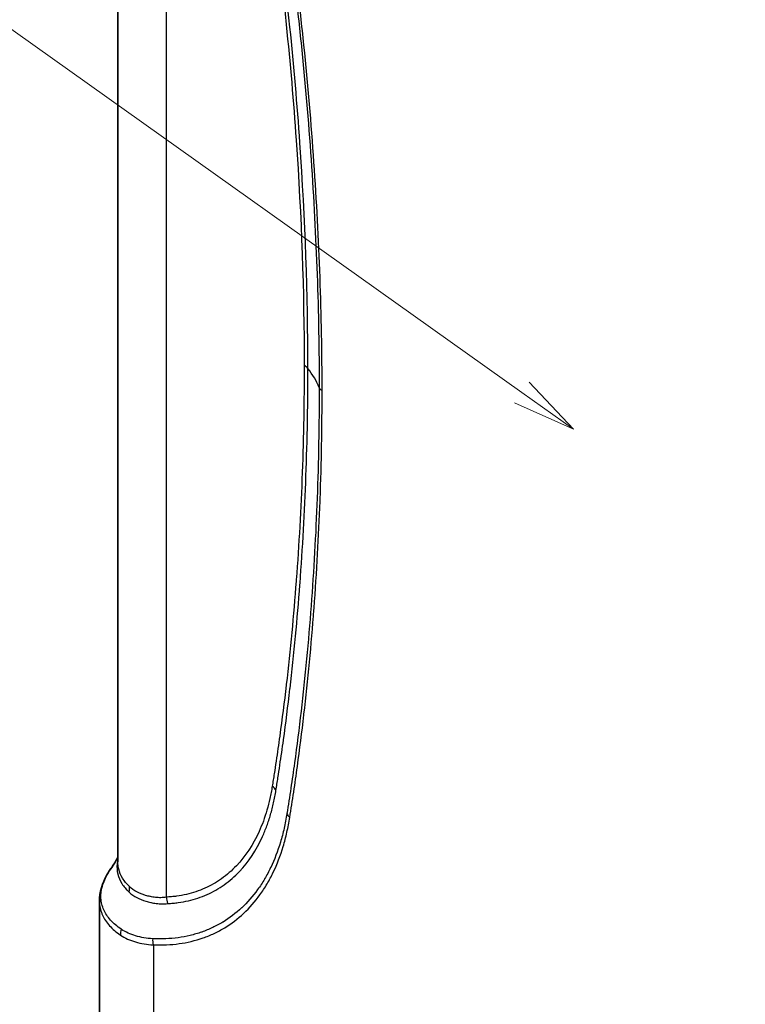
# Model space of a CAD drawing. Units: millimetres. Extents: x 43 to 5793, y 24 to 1850.
# Drawn here: x 744 to 830, y 347 to 463 of the extents above; entities that cross this region are included whole.
import ezdxf

# ---------------------------------------------------------------- set-up
doc = ezdxf.new("R2010")
doc.units = ezdxf.units.MM
doc.header["$LTSCALE"] = 3
for name, color, linetype, lineweight in [('Symbol (TK)', 100, 'Continuous', 18), ('Visible (ISO)', 7, 'Continuous', 35), ('Visible Narrow (ISO)', 7, 'Continuous', 25)]:
    doc.layers.add(name, color=color, linetype=linetype, lineweight=lineweight)
doc.styles.add('Note Text (TK2) NK用', font='txt')

# ---------------------------------------------------------------- blocks, each defined once
blk = doc.blocks.new('バルーン6')
at = {"layer": 'Symbol (TK)', "color": 100}
for p, q in [((267.823, 139.775), (236.03, 162.391)), ((269.86, 138.326), (268.113, 140.183)), ((267.823, 139.775), (269.86, 138.326)), ((267.533, 139.368), (269.86, 138.326))]:
    blk.add_line(p, q, dxfattribs=at)
at = {"layer": 'Symbol (TK)'}
blk.add_circle((231.159, 165.856), 6, dxfattribs=at)
at = {"layer": 'Symbol (TK)', "color": 7, "insert": (231.159, 165.825), "char_height": 3.5, "attachment_point": 5, "style": 'Note Text (TK2) NK用'}
blk.add_mtext('2', dxfattribs=at)

msp = doc.modelspace()

# ---------------------------------------------------------------- linework, layer by layer
at = {"layer": 'Visible (ISO)'}
for p, q in [((755.664, 363.757), (755.664, 513.354)), ((753.487, 359.127), (753.487, 343.938))]:
    msp.add_line(p, q, dxfattribs=at)
for points in [[(754.974, 363.156), (755.149, 363.395), (755.414, 363.82), (755.664, 364.336)], [(755.664, 363.757), (755.664, 363.757), (755.664, 363.757), (755.664, 363.757)], [(753.487, 359.144), (753.487, 359.143), (753.487, 359.143), (753.487, 359.143)]]:
    msp.add_open_spline(points, degree=3, dxfattribs=at)
msp.add_open_spline([(753.487, 359.144), (753.487, 360.176), (753.807, 361.229), (754.547, 362.537), (754.749, 362.848), (754.974, 363.156)], degree=3, knots=[0, 0, 0, 0, 0.67682184, 0.67682184, 0.88974583, 0.88974583, 0.88974583, 0.88974583], dxfattribs=at)
at = {"layer": 'Visible Narrow (ISO)'}
for p, q in [((761.403, 359.592), (761.403, 504.307)), ((776.848, 377.635), (776.847, 377.635)), ((761.936, 354.706), (761.936, 354.707)), ((759.864, 353.951), (759.864, 335.049))]:
    msp.add_line(p, q, dxfattribs=at)
for centre, major_axis, ratio, start_param, end_param in [((776.163, 421.65), (-2.177, 0), 0.577176, 3.5628785, 3.9269759), ((758.282, 417.024), (21.772, 0), 0.5773503, 0.2305735, 0.4212742), ((780.749, 420.069), (-1.306, 0), 0.5773006, 0.23053, 0.7853056), ((772.387, 371.831), (-2.148, 0.355), 0.66782, 3.6604944, 4.0293716), ((776.925, 369.57), (-1.288, 0.216), 0.6688926, 0.3413414, 0.8893739), ((755.023, 360.377), (1.522, 1.557), 0.8633805, 5.3194972, 5.6432954), ((759.864, 358.703), (-0.196, 2.168), 0.7888173, 4.7015293, 5.0624567), ((757.139, 355.461), (-0.704, -1.1), 0.8455063, 4.9374057, 5.4925341), ((760.787, 354.484), (-0.009, -1.306), 0.7733917, 4.5633249, 5.1380889)]:
    msp.add_ellipse(centre, major_axis=major_axis, ratio=ratio, start_param=start_param, end_param=end_param, dxfattribs=at)
for points, knots in [([(816.518, 481.277), (819.396, 479.076), (822.282, 476.931), (825.173, 474.826), (825.193, 474.812), (825.213, 474.797), (825.234, 474.782), (826.689, 473.723), (828.146, 472.675), (829.604, 471.638), (831.022, 470.629), (832.44, 469.629), (833.86, 468.638), (833.899, 468.611), (833.939, 468.583), (833.979, 468.555), (839.737, 464.538), (845.507, 460.661), (851.287, 456.895), (851.363, 456.846), (851.439, 456.796), (851.516, 456.746), (857.258, 453.007), (863.004, 449.38), (868.752, 445.853), (868.862, 445.785), (868.972, 445.718), (869.082, 445.651), (872.009, 443.856), (874.938, 442.088), (877.867, 440.345), (879.331, 439.474), (880.795, 438.609), (882.26, 437.751), (883.585, 436.975), (884.91, 436.205), (886.235, 435.439)], [0, 0, 0, 0, 0.01443013, 0.01443013, 0.01443013, 0.01453126, 0.01453126, 0.01453126, 0.02179477, 0.02179477, 0.02179477, 0.02886026, 0.02886026, 0.02886026, 0.02905733, 0.02905733, 0.02905733, 0.05772053, 0.05772053, 0.05772053, 0.05809918, 0.05809918, 0.05809918, 0.08658079, 0.08658079, 0.08658079, 0.08712531, 0.08712531, 0.08712531, 0.10163237, 0.10163237, 0.10163237, 0.10888369, 0.10888369, 0.10888369, 0.11544106, 0.11544106, 0.11544106, 0.11544106]), ([(886.338, 436.139), (885.014, 436.903), (883.691, 437.671), (882.367, 438.446), (880.904, 439.303), (879.441, 440.166), (877.978, 441.036), (875.051, 442.777), (872.125, 444.544), (869.2, 446.336), (869.092, 446.402), (868.984, 446.468), (868.876, 446.535), (863.131, 450.058), (857.39, 453.681), (851.651, 457.416), (851.578, 457.464), (851.505, 457.512), (851.431, 457.559), (845.656, 461.321), (839.89, 465.195), (834.136, 469.209), (834.099, 469.234), (834.062, 469.26), (834.026, 469.285), (832.606, 470.277), (831.186, 471.277), (829.767, 472.287), (829.74, 472.307), (829.713, 472.326), (829.685, 472.346), (828.257, 473.362), (826.83, 474.388), (825.405, 475.426), (825.387, 475.439), (825.368, 475.452), (825.35, 475.465), (822.463, 477.567), (819.581, 479.71), (816.706, 481.909)], [0, 0, 0, 0, 0.00654906, 0.00654906, 0.00654906, 0.01379002, 0.01379002, 0.01379002, 0.02827505, 0.02827505, 0.02827505, 0.0288107, 0.0288107, 0.0288107, 0.05725793, 0.05725793, 0.05725793, 0.0576214, 0.0576214, 0.0576214, 0.08625035, 0.08625035, 0.08625035, 0.08643209, 0.08643209, 0.08643209, 0.09349846, 0.09349846, 0.09349846, 0.09363477, 0.09363477, 0.09363477, 0.10074657, 0.10074657, 0.10074657, 0.10083744, 0.10083744, 0.10083744, 0.11524279, 0.11524279, 0.11524279, 0.11524279]), ([(884.938, 431.692), (879.053, 435.09), (873.171, 438.593), (867.292, 442.199), (867.289, 442.201), (867.287, 442.202), (867.285, 442.204), (861.405, 445.811), (855.528, 449.522), (849.654, 453.35), (846.716, 455.266), (843.778, 457.212), (840.844, 459.189), (837.91, 461.165), (834.98, 463.173), (832.052, 465.219), (829.125, 467.264), (826.2, 469.347), (823.281, 471.473), (821.821, 472.536), (820.362, 473.612), (818.905, 474.699), (817.449, 475.785), (815.995, 476.883), (814.543, 477.996)], [0, 0, 0, 0, 0.02911426, 0.02911426, 0.02911426, 0.02912629, 0.02912629, 0.02912629, 0.05824487, 0.05824487, 0.05824487, 0.07281373, 0.07281373, 0.07281373, 0.08737888, 0.08737888, 0.08737888, 0.10194203, 0.10194203, 0.10194203, 0.10922588, 0.10922588, 0.10922588, 0.11650517, 0.11650517, 0.11650517, 0.11650517]), ([(773.926, 476.721), (773.966, 476.429), (774.005, 476.138), (774.044, 475.847), (774.083, 475.556), (774.122, 475.265), (774.16, 474.974), (774.237, 474.392), (774.312, 473.811), (774.386, 473.23), (774.534, 472.069), (774.677, 470.91), (774.815, 469.753), (775.089, 467.439), (775.344, 465.134), (775.579, 462.836), (776.05, 458.24), (776.443, 453.683), (776.757, 449.166), (777.385, 440.131), (777.701, 431.255), (777.703, 422.538)], [0, 0, 0, 0, 0.001167242, 0.001167242, 0.001167242, 0.002334491, 0.002334491, 0.002334491, 0.004668981, 0.004668981, 0.004668981, 0.009337963, 0.009337963, 0.009337963, 0.018675925, 0.018675925, 0.018675925, 0.03735185, 0.03735185, 0.03735185, 0.074703697, 0.074703697, 0.074703697, 0.074703697]), ([(814.325, 477.405), (815.78, 476.29), (817.237, 475.189), (818.695, 474.101), (820.153, 473.014), (821.612, 471.938), (823.073, 470.874), (825.995, 468.745), (828.923, 466.66), (831.853, 464.612), (831.855, 464.611), (831.857, 464.609), (831.859, 464.608), (834.791, 462.559), (837.726, 460.548), (840.663, 458.569), (843.596, 456.593), (846.533, 454.648), (849.47, 452.733), (849.474, 452.73), (849.479, 452.727), (849.483, 452.725), (855.36, 448.893), (861.241, 445.18), (867.125, 441.57), (867.129, 441.568), (867.133, 441.565), (867.137, 441.563), (873.021, 437.954), (878.908, 434.448), (884.798, 431.047)], [0, 0, 0, 0, 0.00729633, 0.00729633, 0.00729633, 0.01458734, 0.01458734, 0.01458734, 0.02917469, 0.02917469, 0.02917469, 0.0291853, 0.0291853, 0.0291853, 0.04377818, 0.04377818, 0.04377818, 0.05834937, 0.05834937, 0.05834937, 0.05837044, 0.05837044, 0.05837044, 0.08752406, 0.08752406, 0.08752406, 0.08754361, 0.08754361, 0.08754361, 0.11669875, 0.11669875, 0.11669875, 0.11669875]), ([(778.15, 422.164), (778.148, 430.899), (777.831, 439.793), (777.202, 448.846), (776.887, 453.373), (776.493, 457.94), (776.022, 462.545), (775.922, 463.514), (775.82, 464.485), (775.713, 465.457), (775.567, 466.794), (775.415, 468.134), (775.255, 469.477), (775.118, 470.636), (774.975, 471.798), (774.826, 472.962), (774.798, 473.187), (774.769, 473.413), (774.74, 473.639), (774.694, 473.995), (774.647, 474.352), (774.6, 474.709), (774.562, 475), (774.524, 475.291), (774.485, 475.582), (774.472, 475.682), (774.459, 475.783), (774.446, 475.883), (774.421, 476.074), (774.395, 476.264), (774.369, 476.455)], [0, 0, 0, 0, 0.037368783, 0.037368783, 0.037368783, 0.056053174, 0.056053174, 0.056053174, 0.059985511, 0.059985511, 0.059985511, 0.06539537, 0.06539537, 0.06539537, 0.070066468, 0.070066468, 0.070066468, 0.070972114, 0.070972114, 0.070972114, 0.072402017, 0.072402017, 0.072402017, 0.073569791, 0.073569791, 0.073569791, 0.073972803, 0.073972803, 0.073972803, 0.074737566, 0.074737566, 0.074737566, 0.074737566]), ([(775.663, 474.707), (775.745, 474.118), (775.823, 473.531), (775.901, 472.943), (775.978, 472.355), (776.054, 471.767), (776.129, 471.18), (776.279, 470.006), (776.423, 468.834), (776.561, 467.665), (776.838, 465.326), (777.095, 462.996), (777.333, 460.675), (777.808, 456.034), (778.204, 451.428), (778.522, 446.858), (778.839, 442.288), (779.078, 437.754), (779.238, 433.257), (779.397, 428.76), (779.477, 424.305), (779.477, 419.896)], [0, 0, 0, 0, 0.002353552, 0.002353552, 0.002353552, 0.004711048, 0.004711048, 0.004711048, 0.009426585, 0.009426585, 0.009426585, 0.018859198, 0.018859198, 0.018859198, 0.037724736, 0.037724736, 0.037724736, 0.056590186, 0.056590186, 0.056590186, 0.075453453, 0.075453453, 0.075453453, 0.075453453]), ([(779.825, 419.535), (779.825, 423.953), (779.745, 428.415), (779.585, 432.921), (779.425, 437.426), (779.185, 441.969), (778.867, 446.547), (778.549, 451.125), (778.152, 455.739), (777.676, 460.389), (777.438, 462.714), (777.18, 465.048), (776.903, 467.392), (776.764, 468.563), (776.619, 469.737), (776.47, 470.914), (776.395, 471.502), (776.318, 472.091), (776.24, 472.681), (776.163, 473.27), (776.084, 473.86), (776.001, 474.452)], [0, 0, 0, 0, 0.018931375, 0.018931375, 0.018931375, 0.03786275, 0.03786275, 0.03786275, 0.056794125, 0.056794125, 0.056794125, 0.066259813, 0.066259813, 0.066259813, 0.070992657, 0.070992657, 0.070992657, 0.073359079, 0.073359079, 0.073359079, 0.0757255, 0.0757255, 0.0757255, 0.0757255]), ([(777.703, 422.538), (777.703, 421.548), (777.699, 420.559), (777.691, 419.573), (777.683, 418.483), (777.669, 417.396), (777.65, 416.312), (777.612, 414.145), (777.553, 411.991), (777.475, 409.849), (777.319, 405.565), (777.082, 401.332), (776.768, 397.148), (776.764, 397.098), (776.76, 397.048), (776.756, 396.998), (776.602, 394.956), (776.429, 392.927), (776.236, 390.911), (776.04, 388.846), (775.823, 386.796), (775.587, 384.759), (775.584, 384.735), (775.581, 384.711), (775.579, 384.686), (775.345, 382.675), (775.092, 380.677), (774.819, 378.694), (774.818, 378.682), (774.816, 378.67), (774.814, 378.658), (774.678, 377.666), (774.536, 376.679), (774.389, 375.695), (774.388, 375.689), (774.388, 375.683), (774.387, 375.677), (774.313, 375.185), (774.238, 374.694), (774.162, 374.204), (774.162, 374.201), (774.161, 374.198), (774.161, 374.195), (774.123, 373.95), (774.084, 373.705), (774.045, 373.461), (774.006, 373.213), (773.967, 372.966), (773.926, 372.72)], [0, 0, 0, 0, 0.004243334, 0.004243334, 0.004243334, 0.008934702, 0.008934702, 0.008934702, 0.018317468, 0.018317468, 0.018317468, 0.03708309, 0.03708309, 0.03708309, 0.037307107, 0.037307107, 0.037307107, 0.046465885, 0.046465885, 0.046465885, 0.055848652, 0.055848652, 0.055848652, 0.05596066, 0.05596066, 0.05596066, 0.065231433, 0.065231433, 0.065231433, 0.065287437, 0.065287437, 0.065287437, 0.069922823, 0.069922823, 0.069922823, 0.069950826, 0.069950826, 0.069950826, 0.072268519, 0.072268519, 0.072268519, 0.07228252, 0.07228252, 0.07228252, 0.073441371, 0.073441371, 0.073441371, 0.074614214, 0.074614214, 0.074614214, 0.074614214]), ([(774.369, 372.234), (774.409, 372.481), (774.447, 372.729), (774.486, 372.976), (774.486, 372.979), (774.486, 372.981), (774.487, 372.983), (774.525, 373.228), (774.563, 373.473), (774.601, 373.718), (774.601, 373.722), (774.602, 373.726), (774.602, 373.73), (774.678, 374.221), (774.753, 374.712), (774.826, 375.204), (774.827, 375.211), (774.829, 375.218), (774.83, 375.225), (774.977, 376.21), (775.118, 377.198), (775.255, 378.19), (775.257, 378.204), (775.259, 378.217), (775.26, 378.231), (775.533, 380.216), (775.786, 382.216), (776.02, 384.23), (776.023, 384.256), (776.027, 384.283), (776.03, 384.309), (776.266, 386.349), (776.483, 388.404), (776.68, 390.473), (776.872, 392.49), (777.046, 394.521), (777.201, 396.564), (777.205, 396.616), (777.209, 396.669), (777.213, 396.722), (777.528, 400.914), (777.764, 405.156), (777.92, 409.45), (777.998, 411.596), (778.056, 413.755), (778.095, 415.926), (778.114, 417.012), (778.128, 418.101), (778.137, 419.193), (778.146, 420.181), (778.149, 421.172), (778.15, 422.164)], [0, 0, 0, 0, 0.001168354, 0.001168354, 0.001168354, 0.001179157, 0.001179157, 0.001179157, 0.002336709, 0.002336709, 0.002336709, 0.002355126, 0.002355126, 0.002355126, 0.004673417, 0.004673417, 0.004673417, 0.00470688, 0.00470688, 0.00470688, 0.009346835, 0.009346835, 0.009346835, 0.009410062, 0.009410062, 0.009410062, 0.01869367, 0.01869367, 0.01869367, 0.018815153, 0.018815153, 0.018815153, 0.02822024, 0.02822024, 0.02822024, 0.03738734, 0.03738734, 0.03738734, 0.037624561, 0.037624561, 0.037624561, 0.056426334, 0.056426334, 0.056426334, 0.065824766, 0.065824766, 0.065824766, 0.0705237, 0.0705237, 0.0705237, 0.07477468, 0.07477468, 0.07477468, 0.07477468]), ([(779.477, 419.896), (779.477, 415.49), (779.397, 411.133), (779.079, 402.517), (778.84, 398.257), (778.205, 389.842), (777.808, 385.688), (777.096, 379.545), (776.839, 377.511), (776.423, 374.483), (776.207, 372.975), (775.979, 371.476), (775.824, 370.479), (775.746, 369.98), (775.663, 369.485)], [0, 0, 0, 0, 0.018875247, 0.018875247, 0.037750494, 0.037750494, 0.056625742, 0.056625742, 0.066063365, 0.066063365, 0.070782177, 0.073141583, 0.073141583, 0.075500989, 0.075500989, 0.075500989, 0.075500989]), ([(776.002, 369.037), (776.085, 369.532), (776.163, 370.032), (776.241, 370.531), (776.241, 370.534), (776.242, 370.537), (776.242, 370.54), (776.319, 371.037), (776.395, 371.534), (776.47, 372.033), (776.471, 372.039), (776.472, 372.045), (776.472, 372.051), (776.621, 373.048), (776.765, 374.05), (776.903, 375.055), (776.904, 375.067), (776.906, 375.079), (776.908, 375.091), (777.184, 377.101), (777.439, 379.126), (777.676, 381.164), (777.679, 381.189), (777.682, 381.213), (777.684, 381.238), (778.157, 385.315), (778.551, 389.448), (778.868, 393.637), (778.872, 393.687), (778.875, 393.738), (778.879, 393.788), (779.038, 395.909), (779.178, 398.044), (779.297, 400.191), (779.412, 402.262), (779.508, 404.344), (779.585, 406.437), (779.588, 406.515), (779.591, 406.593), (779.594, 406.671), (779.673, 408.843), (779.731, 411.027), (779.77, 413.225), (779.789, 414.323), (779.804, 415.425), (779.813, 416.53), (779.821, 417.529), (779.825, 418.531), (779.825, 419.535)], [0, 0, 0, 0, 0.002363175, 0.002363175, 0.002363175, 0.002377354, 0.002377354, 0.002377354, 0.00472635, 0.00472635, 0.00472635, 0.004754708, 0.004754708, 0.004754708, 0.009452701, 0.009452701, 0.009452701, 0.009509417, 0.009509417, 0.009509417, 0.018905401, 0.018905401, 0.018905401, 0.019018834, 0.019018834, 0.019018834, 0.037810803, 0.037810803, 0.037810803, 0.038037668, 0.038037668, 0.038037668, 0.047547085, 0.047547085, 0.047547085, 0.056716204, 0.056716204, 0.056716204, 0.057056501, 0.057056501, 0.057056501, 0.066565931, 0.066565931, 0.066565931, 0.071320639, 0.071320639, 0.071320639, 0.075621606, 0.075621606, 0.075621606, 0.075621606]), ([(773.926, 372.72), (773.886, 372.475), (773.844, 372.232), (773.799, 371.992), (773.754, 371.751), (773.705, 371.514), (773.653, 371.28), (773.549, 370.811), (773.432, 370.353), (773.302, 369.907), (773.173, 369.461), (773.03, 369.024), (772.875, 368.601), (772.72, 368.178), (772.553, 367.769), (772.375, 367.375), (771.662, 365.796), (770.766, 364.438), (769.687, 363.305), (769.417, 363.021), (769.136, 362.752), (768.843, 362.497), (768.549, 362.242), (768.245, 362.003), (767.933, 361.781), (767.308, 361.338), (766.65, 360.963), (765.958, 360.654), (765.266, 360.344), (764.54, 360.101), (763.781, 359.925), (763.401, 359.837), (763.013, 359.765), (762.616, 359.711), (762.417, 359.684), (762.217, 359.661), (762.014, 359.642), (761.811, 359.624), (761.606, 359.61), (761.403, 359.592)], [0, 0, 0, 0, 0.001161872, 0.001161872, 0.001161872, 0.002323744, 0.002323744, 0.002323744, 0.004647488, 0.004647488, 0.004647488, 0.006971231, 0.006971231, 0.006971231, 0.009294975, 0.009294975, 0.009294975, 0.018589951, 0.018589951, 0.018589951, 0.020913694, 0.020913694, 0.020913694, 0.023237438, 0.023237438, 0.023237438, 0.027884926, 0.027884926, 0.027884926, 0.032532413, 0.032532413, 0.032532413, 0.034856157, 0.034856157, 0.034856157, 0.036018029, 0.036018029, 0.036018029, 0.037179901, 0.037179901, 0.037179901, 0.037179901]), ([(761.576, 358.834), (761.783, 358.856), (761.992, 358.87), (762.407, 358.907), (762.611, 358.93), (763.219, 359.012), (763.616, 359.084), (764.779, 359.353), (765.52, 359.6), (766.934, 360.231), (767.606, 360.614), (768.562, 361.292), (768.873, 361.536), (769.473, 362.056), (769.76, 362.331), (771.138, 363.778), (772.052, 365.163), (772.964, 367.177), (773.134, 367.594), (773.451, 368.458), (773.597, 368.903), (773.863, 369.815), (773.983, 370.282), (774.143, 371.001), (774.193, 371.244), (774.286, 371.734), (774.329, 371.983), (774.369, 372.234)], [0, 0, 0, 0, 0.001168383, 0.001168383, 0.002336765, 0.002336765, 0.004673531, 0.004673531, 0.009347062, 0.009347062, 0.014020592, 0.014020592, 0.016357358, 0.016357358, 0.018694123, 0.018694123, 0.028041185, 0.028041185, 0.03037795, 0.03037795, 0.032714716, 0.032714716, 0.035051481, 0.035051481, 0.036219864, 0.036219864, 0.037388246, 0.037388246, 0.037388246, 0.037388246]), ([(775.663, 369.485), (775.564, 368.892), (775.457, 368.307), (775.329, 367.743), (775.202, 367.179), (775.058, 366.632), (774.898, 366.101), (774.578, 365.039), (774.193, 364.04), (773.745, 363.104), (773.744, 363.102), (773.743, 363.1), (773.742, 363.098), (773.518, 362.632), (773.279, 362.182), (773.023, 361.749), (773.022, 361.747), (773.021, 361.744), (773.019, 361.742), (772.764, 361.309), (772.491, 360.89), (772.204, 360.491), (772.202, 360.489), (772.201, 360.487), (772.199, 360.485), (771.623, 359.686), (770.994, 358.97), (770.312, 358.333), (770.31, 358.331), (770.308, 358.329), (770.306, 358.327), (769.624, 357.69), (768.891, 357.133), (768.105, 356.656), (768.102, 356.654), (768.099, 356.653), (768.097, 356.651), (767.705, 356.414), (767.3, 356.196), (766.882, 355.999), (766.879, 355.997), (766.876, 355.996), (766.873, 355.995), (766.455, 355.798), (766.022, 355.621), (765.58, 355.466), (765.577, 355.466), (765.575, 355.465), (765.572, 355.464), (765.129, 355.309), (764.675, 355.176), (764.212, 355.066), (763.749, 354.955), (763.277, 354.867), (762.795, 354.801), (762.793, 354.801), (762.791, 354.8), (762.789, 354.8), (762.309, 354.734), (761.82, 354.689), (761.323, 354.669), (761.32, 354.669), (761.317, 354.668), (761.313, 354.668), (761.067, 354.658), (760.818, 354.656), (760.567, 354.661), (760.563, 354.661), (760.56, 354.661), (760.556, 354.661), (760.301, 354.666), (760.044, 354.676), (759.79, 354.685)], [0, 0, 0, 0, 0.002785646, 0.002785646, 0.002785646, 0.005571292, 0.005571292, 0.005571292, 0.011142584, 0.011142584, 0.011142584, 0.011154947, 0.011154947, 0.011154947, 0.01392823, 0.01392823, 0.01392823, 0.013941907, 0.013941907, 0.013941907, 0.016713876, 0.016713876, 0.016713876, 0.016728696, 0.016728696, 0.016728696, 0.022285168, 0.022285168, 0.022285168, 0.022301866, 0.022301866, 0.022301866, 0.02785646, 0.02785646, 0.02785646, 0.027874593, 0.027874593, 0.027874593, 0.030642106, 0.030642106, 0.030642106, 0.030660869, 0.030660869, 0.030660869, 0.033427752, 0.033427752, 0.033427752, 0.033444161, 0.033444161, 0.033444161, 0.036213398, 0.036213398, 0.036213398, 0.038987449, 0.038987449, 0.038987449, 0.038999043, 0.038999043, 0.038999043, 0.041767541, 0.041767541, 0.041767541, 0.041784689, 0.041784689, 0.041784689, 0.043156292, 0.043156292, 0.043156292, 0.043177512, 0.043177512, 0.043177512, 0.044570335, 0.044570335, 0.044570335, 0.044570335]), ([(759.864, 353.951), (760.123, 353.949), (760.385, 353.944), (760.644, 353.943), (760.904, 353.942), (761.161, 353.947), (761.415, 353.959), (761.924, 353.982), (762.423, 354.026), (762.913, 354.094), (763.893, 354.228), (764.834, 354.452), (765.738, 354.768), (766.19, 354.925), (766.633, 355.106), (767.062, 355.308), (767.49, 355.51), (767.905, 355.733), (768.307, 355.977), (769.11, 356.464), (769.859, 357.033), (770.554, 357.684), (771.25, 358.335), (771.892, 359.067), (772.479, 359.883), (772.773, 360.291), (773.052, 360.719), (773.313, 361.163), (773.575, 361.607), (773.82, 362.067), (774.048, 362.544), (774.505, 363.497), (774.896, 364.514), (775.222, 365.596), (775.385, 366.137), (775.531, 366.694), (775.661, 367.268), (775.79, 367.842), (775.901, 368.434), (776.002, 369.037)], [0, 0, 0, 0, 0.001425501, 0.001425501, 0.001425501, 0.002851003, 0.002851003, 0.002851003, 0.005702006, 0.005702006, 0.005702006, 0.011404012, 0.011404012, 0.011404012, 0.014255015, 0.014255015, 0.014255015, 0.017106018, 0.017106018, 0.017106018, 0.022808024, 0.022808024, 0.022808024, 0.028510029, 0.028510029, 0.028510029, 0.031361032, 0.031361032, 0.031361032, 0.034212035, 0.034212035, 0.034212035, 0.039914041, 0.039914041, 0.039914041, 0.042765044, 0.042765044, 0.042765044, 0.045616047, 0.045616047, 0.045616047, 0.045616047]), ([(755.664, 364.111), (755.617, 363.903), (755.585, 363.698), (755.57, 363.498), (755.539, 363.103), (755.569, 362.726), (755.657, 362.357), (755.66, 362.344), (755.664, 362.33), (755.667, 362.317), (755.762, 361.935), (755.921, 361.564), (756.144, 361.206), (756.255, 361.027), (756.382, 360.852), (756.524, 360.682), (756.58, 360.615), (756.638, 360.548), (756.699, 360.482), (756.792, 360.38), (756.891, 360.281), (756.995, 360.186)], [0.014668281, 0.014668281, 0.014668281, 0.014668281, 0.016261982, 0.016261982, 0.016261982, 0.019401436, 0.019401436, 0.019401436, 0.019514378, 0.019514378, 0.019514378, 0.022766775, 0.022766775, 0.022766775, 0.024392973, 0.024392973, 0.024392973, 0.025034315, 0.025034315, 0.025034315, 0.026019171, 0.026019171, 0.026019171, 0.026019171]), ([(757.047, 360.841), (756.88, 360.996), (756.727, 361.159), (756.589, 361.326), (756.452, 361.492), (756.329, 361.662), (756.221, 361.837), (756.006, 362.187), (755.854, 362.55), (755.763, 362.924), (755.697, 363.195), (755.664, 363.472), (755.664, 363.757)], [0, 0, 0, 0, 0.0016259044, 0.0016259044, 0.0016259044, 0.0032518087, 0.0032518087, 0.0032518087, 0.0065036175, 0.0065036175, 0.0065036175, 0.0088646281, 0.0088646281, 0.0088646281, 0.0088646281]), ([(756.075, 355.796), (755.826, 355.963), (755.596, 356.139), (755.175, 356.5), (754.983, 356.686), (754.464, 357.263), (754.194, 357.67), (753.905, 358.318), (753.829, 358.541), (753.719, 358.993), (753.684, 359.224), (753.642, 359.926), (753.695, 360.411), (753.899, 361.156), (753.988, 361.407), (754.21, 361.916), (754.341, 362.171), (754.635, 362.669), (754.796, 362.912), (754.974, 363.156)], [0, 0, 0, 0, 0.001929561, 0.001929561, 0.003859121, 0.003859121, 0.007718242, 0.007718242, 0.009647803, 0.009647803, 0.011577363, 0.011577363, 0.015436485, 0.015436485, 0.017366045, 0.017366045, 0.019295606, 0.019295606, 0.02111981, 0.02111981, 0.02111981, 0.02111981]), ([(756.995, 360.186), (757.266, 359.94), (757.568, 359.731), (757.896, 359.556), (758.224, 359.38), (758.58, 359.237), (758.963, 359.122), (758.971, 359.119), (758.979, 359.117), (758.987, 359.114), (759.17, 359.06), (759.36, 359.011), (759.555, 358.967), (759.566, 358.965), (759.577, 358.963), (759.588, 358.96), (759.783, 358.917), (759.985, 358.88), (760.191, 358.852), (760.203, 358.85), (760.216, 358.849), (760.228, 358.847), (760.439, 358.82), (760.655, 358.802), (760.872, 358.799), (760.88, 358.799), (760.888, 358.799), (760.896, 358.799), (761.005, 358.797), (761.115, 358.8), (761.224, 358.805), (761.342, 358.812), (761.458, 358.821), (761.576, 358.834)], [0, 0, 0, 0, 0.00254404, 0.00254404, 0.00254404, 0.005092562, 0.005092562, 0.005092562, 0.005145748, 0.005145748, 0.005145748, 0.006364657, 0.006364657, 0.006364657, 0.006432184, 0.006432184, 0.006432184, 0.007646867, 0.007646867, 0.007646867, 0.007718621, 0.007718621, 0.007718621, 0.008959052, 0.008959052, 0.008959052, 0.009005058, 0.009005058, 0.009005058, 0.009623994, 0.009623994, 0.009623994, 0.010291495, 0.010291495, 0.010291495, 0.010291495]), ([(761.403, 359.592), (761.294, 359.574), (761.185, 359.559), (761.076, 359.549), (760.97, 359.539), (760.865, 359.533), (760.759, 359.531), (760.757, 359.531), (760.754, 359.531), (760.752, 359.53), (760.54, 359.527), (760.329, 359.54), (760.123, 359.563), (760.12, 359.564), (760.116, 359.564), (760.112, 359.565), (759.908, 359.589), (759.708, 359.623), (759.514, 359.664), (759.51, 359.664), (759.507, 359.665), (759.503, 359.666), (759.31, 359.707), (759.123, 359.753), (758.942, 359.807), (758.939, 359.808), (758.935, 359.809), (758.932, 359.81), (758.567, 359.919), (758.227, 360.055), (757.914, 360.225), (757.912, 360.226), (757.91, 360.227), (757.907, 360.228), (757.593, 360.398), (757.305, 360.602), (757.047, 360.841)], [0, 0, 0, 0, 0.000640503, 0.000640503, 0.000640503, 0.001264086, 0.001264086, 0.001264086, 0.001278929, 0.001278929, 0.001278929, 0.002528171, 0.002528171, 0.002528171, 0.002549728, 0.002549728, 0.002549728, 0.003792257, 0.003792257, 0.003792257, 0.003815972, 0.003815972, 0.003815972, 0.005056342, 0.005056342, 0.005056342, 0.005080034, 0.005080034, 0.005080034, 0.007584513, 0.007584513, 0.007584513, 0.007601512, 0.007601512, 0.007601512, 0.010112685, 0.010112685, 0.010112685, 0.010112685]), ([(753.487, 359.143), (753.487, 359.05), (753.49, 358.957), (753.496, 358.865), (753.496, 358.863), (753.496, 358.861), (753.497, 358.859), (753.513, 358.621), (753.55, 358.387), (753.607, 358.158), (753.608, 358.156), (753.608, 358.154), (753.608, 358.152), (753.666, 357.923), (753.746, 357.696), (753.845, 357.476), (753.845, 357.475), (753.846, 357.473), (753.847, 357.472), (754.046, 357.031), (754.325, 356.614), (754.68, 356.221), (754.858, 356.024), (755.056, 355.832), (755.273, 355.647), (755.49, 355.462), (755.726, 355.281), (755.982, 355.11)], [0.018982532, 0.018982532, 0.018982532, 0.018982532, 0.0197389, 0.0197389, 0.0197389, 0.019755215, 0.019755215, 0.019755215, 0.02171279, 0.02171279, 0.02171279, 0.021727858, 0.021727858, 0.021727858, 0.02368668, 0.02368668, 0.02368668, 0.023699789, 0.023699789, 0.023699789, 0.02763446, 0.02763446, 0.02763446, 0.02960835, 0.02960835, 0.02960835, 0.03158224, 0.03158224, 0.03158224, 0.03158224]), ([(759.79, 354.685), (759.429, 354.697), (759.079, 354.735), (758.406, 354.843), (758.082, 354.916), (757.461, 355.1), (757.164, 355.21), (756.598, 355.471), (756.329, 355.625), (756.075, 355.796)], [0, 0, 0, 0, 0.0019675986, 0.0019675986, 0.0039351971, 0.0039351971, 0.0059027957, 0.0059027957, 0.0078703942, 0.0078703942, 0.0078703942, 0.0078703942]), ([(755.982, 355.11), (756.247, 354.933), (756.529, 354.775), (757.121, 354.506), (757.431, 354.391), (758.08, 354.199), (758.419, 354.123), (759.122, 354.007), (759.487, 353.966), (759.864, 353.951)], [0, 0, 0, 0, 0.0020253156, 0.0020253156, 0.0040506312, 0.0040506312, 0.0060759469, 0.0060759469, 0.0081012625, 0.0081012625, 0.0081012625, 0.0081012625])]:
    msp.add_open_spline(points, degree=3, knots=knots, dxfattribs=at)

# ---------------------------------------------------------------- block references
at = {"layer": 'Symbol (TK)', "xscale": 3, "yscale": 3, "zscale": 3}
msp.add_blockref('バルーン6', (0, 0), dxfattribs=at)

doc.saveas('drawing.dxf')
